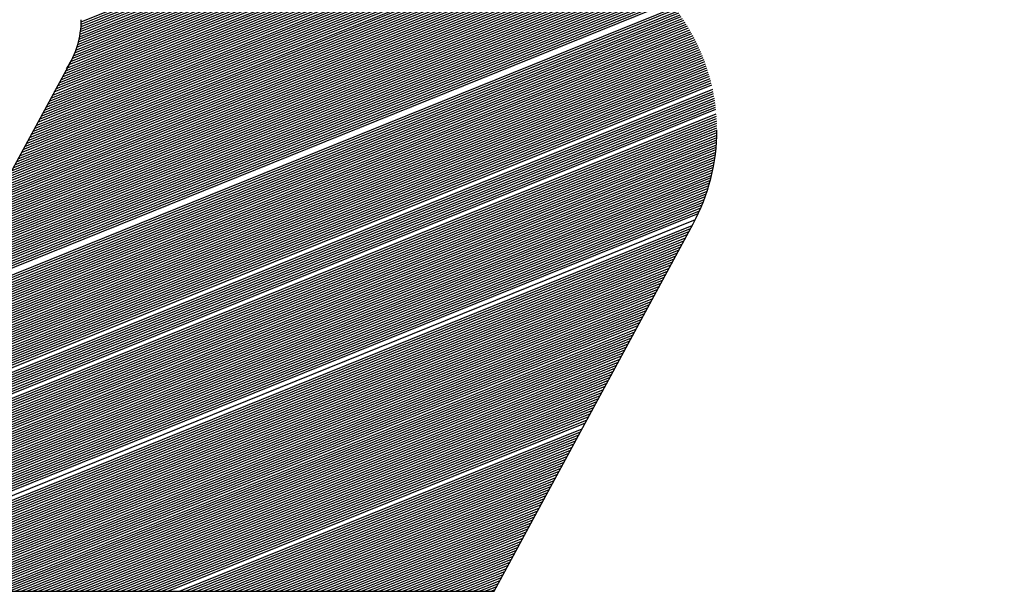
# Model space of a CAD drawing. Extents: x 0 to 196, y -2 to 123.
# Drawn here: x 40 to 42, y 4 to 5 of the extents above; entities that cross this region are included whole.
import ezdxf

# ---------------------------------------------------------------- set-up
doc = ezdxf.new("R2010")
doc.units = 0
doc.header["$LTSCALE"] = 9
doc.header["$MEASUREMENT"] = 0
doc.layers.get('0').update_dxf_attribs({"linetype": 'CONTINUOUS'})
doc.layers.add('B', color=1, linetype='CONTINUOUS')

# ---------------------------------------------------------------- blocks, each defined once
blk = doc.blocks.new('LOGO-S2')
at = {"layer": 'B', "color": 1, "linetype": 'Continuous'}
for p, q in [((1.284595575246513, -0.5081676355352238), (1.488414488715549, -0.4258194491725051)), ((1.284493031422411, -0.5097804624009621), (1.487326308107587, -0.4278304991480697)), ((1.284542684553621, -0.5092366024099233), (1.487689034976913, -0.4271601491562143)), ((1.284576661296121, -0.5086990760910508), (1.488051761846222, -0.4264897991643624)), ((1.284242560653507, -0.5114530556319048), (1.486238127499618, -0.4298415491236378)), ((1.284343817103956, -0.5108883465465537), (1.486600854368941, -0.4291711991317824)), ((1.284427006095445, -0.5103309371884608), (1.486963581238264, -0.4285008491399269)), ((1.283633514504512, -0.5137943215441796), (1.484787220022326, -0.4325229490910614)), ((1.283819185250515, -0.5131955068695868), (1.485149946891653, -0.4318525990992077)), ((1.283981537937549, -0.512606113302362), (1.485512673760969, -0.4311822491073487)), ((1.284122199774004, -0.5120254834076237), (1.485875400630292, -0.4305118991154915)), ((1.282915392751466, -0.5156558580372552), (1.483699039414354, -0.4345339990666259)), ((1.28318415491524, -0.5150234722507401), (1.484061766283681, -0.4338636490747705)), ((1.283422603106811, -0.5144033341040108), (1.484424493153004, -0.4331932990829168)), ((1.281909736594464, -0.5176335659703595), (1.482610858806396, -0.436545049042194)), ((1.28227243513609, -0.5169632274236369), (1.482973585675708, -0.435874699050335)), ((1.282612906883561, -0.5163018690846686), (1.483336312545031, -0.4352043490584814)), ((1.280821555986492, -0.5196446159459294), (1.481522678198424, -0.4385560990177622)), ((1.281184282855818, -0.5189742659540704), (1.48188540506775, -0.4378857490259067)), ((1.281547009725141, -0.5183039159622149), (1.482248131937073, -0.4372153990340495)), ((1.279370648509207, -0.5223260159133476), (1.480071770721128, -0.4412374989851822)), ((1.27973337537853, -0.5216556659214939), (1.480434497590451, -0.4405671489933285)), ((1.280096102247846, -0.5209853159296367), (1.480797224459778, -0.4398967990014713)), ((1.280458829117169, -0.5203149659377813), (1.481159951329101, -0.4392264490096158)), ((1.278282467901235, -0.5243370658889157), (1.47897748944948, -0.4432510137888714)), ((1.278645194770558, -0.5236667158970585), (1.479346251149224, -0.4425782255672592)), ((1.279007921639884, -0.522996365905203), (1.479709043851816, -0.4419078489770394)), ((1.277194287293273, -0.5263481158644803), (1.477809679479211, -0.4452942361151555)), ((1.277557014162586, -0.5256777658726266), (1.478209552592791, -0.4446088780664263)), ((1.277919741031909, -0.5250074158807694), (1.478598702582342, -0.4439278524410346)), ((1.276106106685301, -0.5283591658400466), (1.476541745320691, -0.4473779112393332)), ((1.276468833554624, -0.5276888158481947), (1.476976200950997, -0.4466785809468936)), ((1.27683156042395, -0.5270184658563375), (1.47739869912153, -0.4459840817817957)), ((1.275017926077329, -0.5303702158156147), (1.475161735605219, -0.4495068678277905)), ((1.275380652946652, -0.5296998658237593), (1.47563503943508, -0.4487918418439074)), ((1.275743379815978, -0.5290295158319056), (1.47609486052859, -0.4480822632391002)), ((1.274655199208006, -0.5310405658074684), (1.474674358891448, -0.4502275796258486)), ((1.271753384253437, -0.5364033657423155), (1.389040516113472, -0.4890162885178695)), ((1.272116111122749, -0.5357330157504583), (1.388128425875344, -0.4888609980705683)), ((1.272478837992072, -0.5350626657586028), (1.387179829496407, -0.48872045706156)), ((1.272841564861395, -0.5343923157667492), (1.38619038429362, -0.488596420048677)), ((1.273204291730718, -0.5337219657748955), (1.385154735794661, -0.48849105037917)), ((1.273567018600044, -0.5330516157830347), (1.384066151088344, -0.4884070683257287)), ((1.273929745469367, -0.5323812657911811), (1.382915960655524, -0.4883479766014558)), ((1.27429247233869, -0.5317109157993221), (1.38169266982948, -0.4883184193531678)), ((1.268126115560204, -0.5431068656608717), (1.396727238582638, -0.491148639287954)), ((1.268488842429527, -0.542436515669011), (1.396049862897442, -0.4908985180056833)), ((1.268851569298853, -0.5417661656771573), (1.395355575936929, -0.49065522932215)), ((1.269214296168176, -0.5410958156853036), (1.394643376654173, -0.4904191776865696)), ((1.269577023037492, -0.5404254656934464), (1.393912143964293, -0.4901908160466375)), ((1.269939749906818, -0.5397551157015892), (1.393160615573784, -0.4899706544020281)), ((1.270302476776141, -0.5390847657097355), (1.392387361721156, -0.4897592704138836)), ((1.270665203645464, -0.5384144157178818), (1.391590752245193, -0.4895573227100849)), ((1.271027930514787, -0.5377440657260246), (1.390768914779304, -0.4893655677758462)), ((1.271390657384114, -0.5370737157341692), (1.389919680955057, -0.4891848816888791)), ((1.265224300605624, -0.5484696655957135), (1.4016292077958, -0.4933585057582741)), ((1.265587027474947, -0.5477993156038581), (1.401060966830009, -0.4930642911872143)), ((1.265949754344273, -0.5471289656120044), (1.400481059501168, -0.4927747901327857)), ((1.266312481213596, -0.546458615620149), (1.39988901771649, -0.4924901917167483)), ((1.266675208082908, -0.54578826562829), (1.399284332526459, -0.4922107015680615)), ((1.267037934952231, -0.5451179156364363), (1.398666449040071, -0.4919365438772383)), ((1.267400661821554, -0.5444475656445791), (1.398034760486468, -0.4916679637956216)), ((1.267763388690877, -0.543777215652729), (1.397388601240614, -0.491405230253176)), ((1.262685212520367, -0.5531621155387052), (1.405312753784582, -0.4955368483415716)), ((1.26304793938969, -0.5524917655468462), (1.404815714621176, -0.4952138663750221)), ((1.263410666259013, -0.5518214155549908), (1.404309445517388, -0.4948946135464505)), ((1.263773393128339, -0.5511510655631371), (1.403793669179464, -0.4945792018898034)), ((1.264136119997652, -0.5504807155712816), (1.403268088457704, -0.4942677514613516)), ((1.264498846866974, -0.5498103655794262), (1.402732384394227, -0.4939603911284474)), ((1.264861573736301, -0.5491400155875672), (1.402186214011184, -0.493657259463137)), ((1.260508851304433, -0.5571842154898361), (1.408114584692655, -0.4975476281173625)), ((1.260871578173759, -0.5565138654979824), (1.4076680183848, -0.4972042537934724)), ((1.261234305043072, -0.5558435155061252), (1.407213553568859, -0.4968640706740013)), ((1.261597031912395, -0.5551731655142698), (1.406751001712824, -0.4965271549308126)), ((1.261959758781718, -0.5545028155224125), (1.406280162365977, -0.49619358755126)), ((1.262322485651044, -0.5538324655305589), (1.405800822174314, -0.4958634547359546)), ((1.257969763219176, -0.5618766654328242), (1.411033097161344, -0.5000350643064229)), ((1.258332490088499, -0.5612063154409705), (1.410637376324434, -0.499671147078808)), ((1.258695216957815, -0.5605359654491133), (1.410234807722198, -0.4993099965279795)), ((1.259057943827138, -0.5598656154572561), (1.409825265636762, -0.4989516634472411)), ((1.259420670696464, -0.5591952654654007), (1.409408617130467, -0.4985962015469054)), ((1.259783397565787, -0.558524915473547), (1.408984721551583, -0.4982436676539566)), ((1.26014612443511, -0.5578545654816898), (1.408553429992264, -0.4978941219310693)), ((1.256156128872554, -0.5652284153921032), (1.412912933333089, -0.5018945553119343)), ((1.256518855741877, -0.5645580654002442), (1.412549788729454, -0.5015174764317409)), ((1.256881582611204, -0.5638877154083906), (1.412180331167651, -0.5011429481522081)), ((1.257244309480527, -0.5632173654165333), (1.411804464979287, -0.5007710091258764)), ((1.257607036349849, -0.5625470154246814), (1.411422089182004, -0.5004017001522696)), ((1.254342494525947, -0.5685801653513822), (1.414636973352106, -0.5038169920490292)), ((1.254705221395273, -0.5679098153595232), (1.414304125282801, -0.5034276725744151)), ((1.255067948264596, -0.5672394653676696), (1.413965372348517, -0.5030407388201121)), ((1.255430675133919, -0.5665691153758159), (1.413620641500614, -0.5026562202996852)), ((1.255793402003231, -0.5658987653839569), (1.413269855625373, -0.5022741481691044)), ((1.252166133310013, -0.5726022653025149), (1.416513684260948, -0.5062015445665518)), ((1.252528860179339, -0.5719319153106559), (1.416214936221046, -0.5057984477857547)), ((1.252891587048662, -0.5712615653188022), (1.415910646181317, -0.5053975901182328)), ((1.253254313917974, -0.5705912153269468), (1.415600761869861, -0.5049989926831993)), ((1.249989772094079, -0.5766243652536458), (1.418192356590129, -0.5086661098639871)), ((1.250352498963405, -0.5759540152617868), (1.417925921917849, -0.5082499576352264)), ((1.250715225832717, -0.5752836652699349), (1.417654200097196, -0.5078359415530658)), ((1.25107795270204, -0.5746133152780777), (1.417377155166125, -0.50742407614712)), ((1.251440679571367, -0.573942965286224), (1.417094748674, -0.5070143769524522)), ((1.25180340644069, -0.5732726152943703), (1.416806939599383, -0.5066068605427949)), ((1.248176137747461, -0.5799761152129266), (1.419446316239267, -0.5107784713987664)), ((1.248538864616783, -0.5793057652210694), (1.419205860008805, -0.5103518231982056)), ((1.248901591486106, -0.5786354152292121), (1.418960261556244, -0.5099272525902281)), ((1.249264318355433, -0.5779650652373549), (1.41870949634302, -0.5095047694890633)), ((1.249627045224756, -0.577294715245503), (1.418453537663197, -0.5090843846846065)), ((1.246362503400849, -0.5833278651722003), (1.420572176931355, -0.5129425882716978)), ((1.246725230270172, -0.5826575151803466), (1.420357136445233, -0.5125056714438729)), ((1.247087957139499, -0.5819871651884911), (1.420137045460955, -0.5120707951497563)), ((1.247450684008822, -0.5813168151966375), (1.419911889638129, -0.511637965183243)), ((1.247813410878134, -0.5806464652047802), (1.419681652667407, -0.5112071881337412)), ((1.244548869054242, -0.5866796151314793), (1.421571989084669, -0.5151576320600215)), ((1.244911595923568, -0.5860092651396274), (1.421382053204738, -0.5147105723129082)), ((1.245274322792877, -0.5853389151477666), (1.421187109814422, -0.5142655357313144)), ((1.2456370496622, -0.5846685651559111), (1.420987154085086, -0.5138225242661383)), ((1.245999776531526, -0.5839982151640557), (1.420782179317897, -0.513381540623878)), ((1.218936465400407, -0.6340135074698354), (1.282259364076573, -0.5169874247560982)), ((1.242735234707624, -0.5900313650907547), (1.422446594757993, -0.5174232625499036)), ((1.243097961576947, -0.589361015098901), (1.422281689022469, -0.5169660899680144)), ((1.24346068844627, -0.5886906651070456), (1.422111772060013, -0.5165109420532259)), ((1.243823415315596, -0.5880203151151919), (1.42193684832742, -0.5160578170048806)), ((1.244186142184919, -0.5873499651233347), (1.421756920421654, -0.5156067137737326)), ((1.241284327230336, -0.59271276505818), (1.423055950638236, -0.519272262088756)), ((1.241647054099658, -0.5920424150663228), (1.422911171938914, -0.5188069576563885)), ((1.242009780968981, -0.5913720650744692), (1.422761345368656, -0.5183436926962672)), ((1.242372507838297, -0.5907017150826137), (1.422606482941664, -0.5178824623543337)), ((1.239470692883728, -0.5960645150174555), (1.423703568405116, -0.5216296016457891)), ((1.239833419753037, -0.5953941650256), (1.423584278070731, -0.5211539992455316)), ((1.240196146622363, -0.5947238150337464), (1.423459850153744, -0.5206804725633907)), ((1.240558873491686, -0.5940534650418909), (1.423330306656727, -0.5202090127097341)), ((1.240921600361009, -0.5933831150500319), (1.4231956675156, -0.5197396116299453)), ((1.238019785406429, -0.5987459149848773), (1.424128838993198, -0.5235529764704596)), ((1.238382512275756, -0.5980755649930218), (1.424030361951527, -0.5230689649541072)), ((1.239107966014402, -0.5967348650093127), (1.423817697044679, -0.5221072895061214)), ((1.236206151059822, -0.6020976649441581), (1.42454127312033, -0.5260053363858441)), ((1.236568877929145, -0.6014273149523008), (1.424469577300947, -0.525510504553325)), ((1.236931604798468, -0.6007569649604454), (1.424392444147209, -0.5250178695464802)), ((1.237294331667783, -0.6000866149685882), (1.424309916802468, -0.5245274139342682)), ((1.237657058537106, -0.5994162649767327), (1.424222035768491, -0.5240391213529163)), ((1.235117970451849, -0.6041087149197244), (1.424723263467069, -0.5275032039844119)), ((1.235480697321172, -0.6034383649278672), (1.424668166397595, -0.5270016658216141)), ((1.235843424190495, -0.6027680149360117), (1.424607485725556, -0.5265023835806852)), ((1.233304336105242, -0.6074604648789999), (1.424912963851003, -0.5300455541734239)), ((1.233667062974565, -0.6067901148871444), (1.424886672067942, -0.529532377919474)), ((1.234029789843891, -0.6061197648952907), (1.424854489521138, -0.5290215816885633)), ((1.2343925167132, -0.6054494149034353), (1.42481648463907, -0.5285131378337935)), ((1.23149070175862, -0.6108122148382771), (1.424953386796822, -0.5326482163623565)), ((1.231853428627947, -0.6101418648464199), (1.424957716475902, -0.5321226682346252)), ((1.232216155497269, -0.6094715148545662), (1.424955751669078, -0.5315996632442781)), ((1.232578882366592, -0.6088011648627125), (1.42494758205445, -0.5310791651590074)), ((1.232941609235915, -0.6081308148708553), (1.424933292608706, -0.5305611396460082)), ((1.230039794281332, -0.6134936148056989), (1.424871149627201, -0.5347766376309648)), ((1.230402521150658, -0.6128232648138452), (1.42490165782063, -0.5342405126968783)), ((1.230765248019981, -0.612152914821988), (1.42492546015033, -0.5337070971076132)), ((1.231127974889304, -0.6114825648301343), (1.424942667987608, -0.5331763458662246)), ((1.228588886804051, -0.6161750147731206), (1.424679602272402, -0.5369492230811241)), ((1.22895161367336, -0.615504664781267), (1.424738179508626, -0.5364017575176208)), ((1.229314340542686, -0.6148343147894133), (1.42478953836752, -0.5358572083678625)), ((1.229677067412009, -0.6141639647975561), (1.424833817920497, -0.5353155194433574)), ((1.227137979326756, -0.6188564147405424), (1.42437003039198, -0.5391694935349323)), ((1.227500706196079, -0.6181860647486888), (1.424459043860143, -0.5386097309355078)), ((1.227863433065401, -0.6175157147568315), (1.424540195078094, -0.5380531448913652)), ((1.228226159934724, -0.6168453647649761), (1.42461365944353, -0.5374996645372301)), ((1.226049798718794, -0.6208674647161088), (1.424053894213102, -0.5408686173136372)), ((1.226412525588106, -0.6201971147242498), (1.424167659915835, -0.5402988541622991)), ((1.226775252457429, -0.6195267647323996), (1.42427296840993, -0.5397325079450495)), ((1.224598891241495, -0.6235488646835323), (1.423509537260887, -0.5431837470938872)), ((1.224961618110822, -0.6228785146916751), (1.423659533001597, -0.5425993460570391)), ((1.225324344980145, -0.6222081646998232), (1.423800078343771, -0.5420187632290494)), ((1.225687071849467, -0.621537814707966), (1.423931446834104, -0.5414418880898717)), ((1.223147983764211, -0.6262302646509559), (1.422808855267863, -0.5455620362903764)), ((1.223510710633523, -0.6255599146590987), (1.422999808083915, -0.5449610875209574)), ((1.223873437502849, -0.6248895646672468), (1.423180001020437, -0.5443644860250609)), ((1.224236164372172, -0.6242192146753895), (1.423349798080604, -0.5437720847358465)), ((1.222059803156238, -0.6282413146265222), (1.4221673458079, -0.547392619407824)), ((1.222422530025561, -0.627570964634665), (1.422393066776749, -0.5467776233928516)), ((1.222785256894888, -0.6269006146428096), (1.422606749767571, -0.5461674910367131)), ((1.220608895678954, -0.630922714593944), (1.421133365286188, -0.5499055699509361)), ((1.220971622548266, -0.6302523646020868), (1.421412720768615, -0.549268904185868)), ((1.221334349417589, -0.6295820146102331), (1.42167774339649, -0.5486380292699335)), ((1.221697076286915, -0.6289116646183759), (1.421929086442187, -0.5480126812639563)), ((1.219520715070981, -0.6329337645695086), (1.420201730304882, -0.5518533713877867)), ((1.220246168809627, -0.6315930645857977), (1.420838958339797, -0.5505483169021774)), ((1.219441152778732, -0.6340135074698336), (1.419496383544264, -0.5531859476250576)), ((1.220737600361439, -0.6340135074698354), (1.419133656674941, -0.553856297616913)), ((1.375760531983602, -0.6340135074698354), (1.419690880347318, -0.5528265010514302)), ((1.222034047944149, -0.6340135074698336), (1.418770929805614, -0.5545266476087667)), ((1.223330495526845, -0.6340135074698336), (1.418408202936291, -0.5551969976006221)), ((1.224626943109556, -0.6340135074698354), (1.418045476066968, -0.5558673475924758)), ((1.225923390692262, -0.6340135074698354), (1.417682749197642, -0.556537697584333)), ((1.227219838274973, -0.6340135074698354), (1.417320022328333, -0.5572080475761885)), ((1.22851628585768, -0.6340135074698354), (1.41695729545901, -0.5578783975680457)), ((1.229812733440379, -0.6340135074698336), (1.416594568589684, -0.5585487475598976)), ((1.23110918102309, -0.6340135074698354), (1.416231841720361, -0.5592190975517566)), ((1.2324056286058, -0.6340135074698354), (1.415869114851038, -0.5598894475436103)), ((1.233702076188507, -0.6340135074698354), (1.415506387981711, -0.5605597975354693)), ((1.234998523771218, -0.6340135074698336), (1.415143661112388, -0.5612301475273229)), ((1.236294971353914, -0.6340135074698354), (1.414780934243076, -0.5619004975191784)), ((1.237591418936621, -0.634013507469839), (1.41441820737375, -0.562570847511032)), ((1.238887866519331, -0.6340135074698336), (1.414055480504427, -0.5632411975028875)), ((1.240184314102038, -0.6340135074698354), (1.413692753635104, -0.5639115474947429)), ((1.241480761684748, -0.6340135074698336), (1.413330026765777, -0.5645818974865984)), ((1.242777209267448, -0.634013507469839), (1.412967299896454, -0.5652522474784556)), ((1.244073656850158, -0.6340135074698354), (1.412604573027131, -0.5659225974703093)), ((1.245370104432865, -0.6340135074698336), (1.412241846157816, -0.5665929474621665)), ((1.246666552015576, -0.6340135074698372), (1.411879119288493, -0.5672632974540202)), ((1.247962999598286, -0.6340135074698319), (1.41151639241917, -0.5679336474458774)), ((1.249259447180982, -0.6340135074698354), (1.411153665549843, -0.5686039974377346)), ((1.250555894763693, -0.6340135074698354), (1.41079093868052, -0.5692743474295865)), ((1.2518523423464, -0.6340135074698354), (1.410428211811197, -0.5699446974214419)), ((1.25314878992911, -0.6340135074698336), (1.410065484941871, -0.5706150474133009)), ((1.25444523751181, -0.6340135074698354), (1.409702758072548, -0.5712853974051564)), ((1.255741685094517, -0.6340135074698336), (1.409340031203236, -0.5719557473970118)), ((1.257038132677227, -0.6340135074698354), (1.408977304333913, -0.5726260973888655)), ((1.258334580259937, -0.6340135074698354), (1.408614577464586, -0.5732964473807209)), ((1.259631027842644, -0.6340135074698336), (1.408251850595263, -0.5739667973725764)), ((1.260927475425341, -0.6340135074698354), (1.407889123725937, -0.5746371473644354)), ((1.262223923008051, -0.6340135074698354), (1.407526396856614, -0.5753074973562873)), ((1.263520370590758, -0.6340135074698336), (1.407163669987291, -0.5759778473481427)), ((1.264816818173468, -0.6340135074698336), (1.406800943117979, -0.5766481973399982)), ((1.266113265756179, -0.6340135074698354), (1.406438216248656, -0.5773185473318572)), ((1.267409713338878, -0.6340135074698336), (1.406075489379333, -0.5779888973237073)), ((1.268706160921585, -0.6340135074698336), (1.405712762510007, -0.5786592473155645)), ((1.270002608504296, -0.6340135074698354), (1.405350035640684, -0.5793295973074217)), ((1.271299056087003, -0.6340135074698336), (1.404987308771361, -0.5799999472992772)), ((1.272595503669713, -0.6340135074698354), (1.404624581902034, -0.5806702972911326)), ((1.273891951252409, -0.6340135074698372), (1.404261855032711, -0.5813406472829898)), ((1.275188398835116, -0.6340135074698354), (1.403899128163395, -0.5820109972748435)), ((1.27648484641783, -0.6340135074698336), (1.403536401294073, -0.5826813472666972)), ((1.277781294000537, -0.6340135074698354), (1.403173674424746, -0.5833516972585562)), ((1.279077741583247, -0.6340135074698354), (1.402810947555423, -0.5840220472504081)), ((1.280374189165947, -0.6340135074698336), (1.4024482206861, -0.5846923972422653)), ((1.281670636748654, -0.6340135074698354), (1.402085493816774, -0.5853627472341225)), ((1.282967084331364, -0.6340135074698336), (1.401722766947451, -0.5860330972259744)), ((1.284263531914071, -0.6340135074698354), (1.401360040078139, -0.5867034472178334)), ((1.285559979496771, -0.6340135074698354), (1.400997313208816, -0.5873737972096871)), ((1.286856427079478, -0.6340135074698336), (1.400634586339493, -0.5880441472015425)), ((1.288152874662188, -0.6340135074698354), (1.40027185947017, -0.588714497193398)), ((1.289449322244899, -0.6340135074698354), (1.399909132600843, -0.5893848471852534)), ((1.290745769827605, -0.6340135074698336), (1.39954640573152, -0.5900551971771089)), ((1.292042217410305, -0.6340135074698354), (1.399183678862197, -0.5907255471689643)), ((1.293338664993016, -0.6340135074698354), (1.398820951992871, -0.5913958971608215)), ((1.294635112575723, -0.6340135074698336), (1.398458225123559, -0.5920662471526734)), ((1.295931560158433, -0.6340135074698354), (1.398095498254236, -0.5927365971445324)), ((1.297228007741143, -0.6340135074698354), (1.397732771384909, -0.5934069471363879)), ((1.298524455323836, -0.6340135074698354), (1.397370044515586, -0.5940772971282415)), ((1.299820902906546, -0.6340135074698354), (1.39700731764626, -0.594747647120097)), ((1.301117350489257, -0.6340135074698336), (1.396644590776937, -0.5954179971119542)), ((1.302413798071964, -0.6340135074698336), (1.396281863907614, -0.5960883471038061)), ((1.303710245654674, -0.6340135074698354), (1.395919137038302, -0.5967586970956651)), ((1.306303140820081, -0.6340135074698336), (1.395193683299656, -0.5980993970793742)), ((1.307599588402791, -0.6340135074698336), (1.394830956430329, -0.5987697470712314)), ((1.308896035985502, -0.6340135074698336), (1.394468229561006, -0.5994400970630869)), ((1.310192483568208, -0.6340135074698354), (1.394105502691684, -0.6001104470549423)), ((1.311488931150908, -0.6340135074698336), (1.393742775822357, -0.600780797046796)), ((1.312785378733615, -0.6340135074698336), (1.393380048953041, -0.6014511470386532)), ((1.314081826316325, -0.6340135074698336), (1.393017322083718, -0.6021214970305104)), ((1.315378273899036, -0.6340135074698336), (1.392654595214395, -0.6027918470223641)), ((1.316674721481743, -0.6340135074698336), (1.392291868345069, -0.6034621970142213)), ((1.317971169064439, -0.6340135074698336), (1.391929141475746, -0.604132547006075)), ((1.319267616647153, -0.6340135074698336), (1.391566414606423, -0.604802896997934)), ((1.320564064229863, -0.6340135074698354), (1.391203687737097, -0.6054732469897841)), ((1.32186051181257, -0.6340135074698354), (1.390840960867774, -0.6061435969816431)), ((1.323156959395266, -0.6340135074698354), (1.390478233998465, -0.6068139469735003)), ((1.324453406977977, -0.6340135074698336), (1.390115507129138, -0.607484296965354)), ((1.325749854560684, -0.6340135074698336), (1.389752780259816, -0.6081546469572059)), ((1.327046302143394, -0.6340135074698354), (1.389390053390489, -0.6088249969490649)), ((1.328342749726101, -0.6340135074698336), (1.389027326521166, -0.6094953469409186)), ((1.329639197308801, -0.6340135074698336), (1.388664599651843, -0.6101656969327758)), ((1.330935644891511, -0.6340135074698336), (1.38830187278252, -0.6108360469246294)), ((1.332232092474221, -0.634013507469839), (1.387939145913204, -0.6115063969164849)), ((1.333528540056928, -0.6340135074698336), (1.387576419043882, -0.6121767469083439)), ((1.334824987639639, -0.6340135074698354), (1.387213692174559, -0.6128470969001958)), ((1.336121435222335, -0.6340135074698354), (1.386850965305232, -0.6135174468920512)), ((1.337417882805042, -0.6340135074698336), (1.386488238435909, -0.6141877968839067)), ((1.338714330387752, -0.6340135074698354), (1.386125511566586, -0.6148581468757621)), ((1.340010777970459, -0.6340135074698354), (1.38576278469726, -0.6155284968676193)), ((1.34130722555317, -0.6340135074698336), (1.385400057827937, -0.6161988468594766)), ((1.342603673135869, -0.6340135074698354), (1.385037330958625, -0.6168691968513302)), ((1.34390012071858, -0.6340135074698354), (1.384674604089298, -0.6175395468431875)), ((1.345196568301287, -0.6340135074698354), (1.384311877219975, -0.6182098968350429)), ((1.346493015883997, -0.6340135074698336), (1.383949150350652, -0.6188802468268984)), ((1.347789463466704, -0.6340135074698354), (1.383586423481326, -0.619550596818752)), ((1.349085911049404, -0.6340135074698336), (1.383223696612003, -0.620220946810611)), ((1.35038235863211, -0.634013507469839), (1.38286096974268, -0.6208912968024629)), ((1.351678806214821, -0.6340135074698336), (1.382498242873364, -0.6215616467943184)), ((1.352975253797531, -0.6340135074698336), (1.382135516004041, -0.6222319967861738)), ((1.354271701380238, -0.6340135074698354), (1.381772789134718, -0.6229023467780328)), ((1.355568148962941, -0.6340135074698354), (1.381410062265392, -0.6235726967698882)), ((1.356864596545648, -0.6340135074698354), (1.381047335396069, -0.6242430467617419)), ((1.358161044128359, -0.6340135074698336), (1.380684608526746, -0.6249133967535991)), ((1.359457491711066, -0.6340135074698354), (1.380321881657423, -0.6255837467454528)), ((1.360753939293762, -0.6340135074698336), (1.379959154788096, -0.6262540967373118)), ((1.362050386876472, -0.6340135074698354), (1.379596427918788, -0.6269244467291601)), ((1.363346834459179, -0.6340135074698354), (1.379233701049461, -0.6275947967210209)), ((1.364643282041889, -0.6340135074698354), (1.378870974180138, -0.6282651467128728)), ((1.3659397296246, -0.6340135074698336), (1.378508247310815, -0.6289354967047283)), ((1.3672361772073, -0.6340135074698336), (1.378145520441489, -0.6296058466965855)), ((1.368532624790006, -0.6340135074698372), (1.377782793572166, -0.6302761966884409)), ((1.369829072372717, -0.6340135074698354), (1.377420066702843, -0.6309465466802964)), ((1.371125519955424, -0.6340135074698336), (1.377057339833527, -0.6316168966721536)), ((1.372421967538134, -0.6340135074698354), (1.376694612964201, -0.6322872466640073)), ((1.218936465400407, -0.6340135074698354), (1.375760531983602, -0.6340135074698354)), ((1.37371841512083, -0.6340135074698354), (1.376331886094878, -0.6329575966558609)), ((1.375014862703537, -0.6340135074698354), (1.375969159225555, -0.6336279466477199))]:
    blk.add_line(p, q, dxfattribs=at)
for centre, radius, start in [((1.265173915767871, -0.5077424762198328), 0.0194263125, 326.251011404111), ((1.381248621652723, -0.5320253668448318), 0.04370920312499998, 331.5821474938662)]:
    blk.add_arc(centre, radius, start, 0, dxfattribs=at)

msp = doc.modelspace()

# ---------------------------------------------------------------- block references
at = {"xscale": 12.56253309013971, "yscale": 12.56253309013971, "zscale": 12.56253309013971}
msp.add_blockref('LOGO-S2', (23.73602567623804, 11.5596756339128), dxfattribs=at)

doc.saveas('drawing.dxf')
